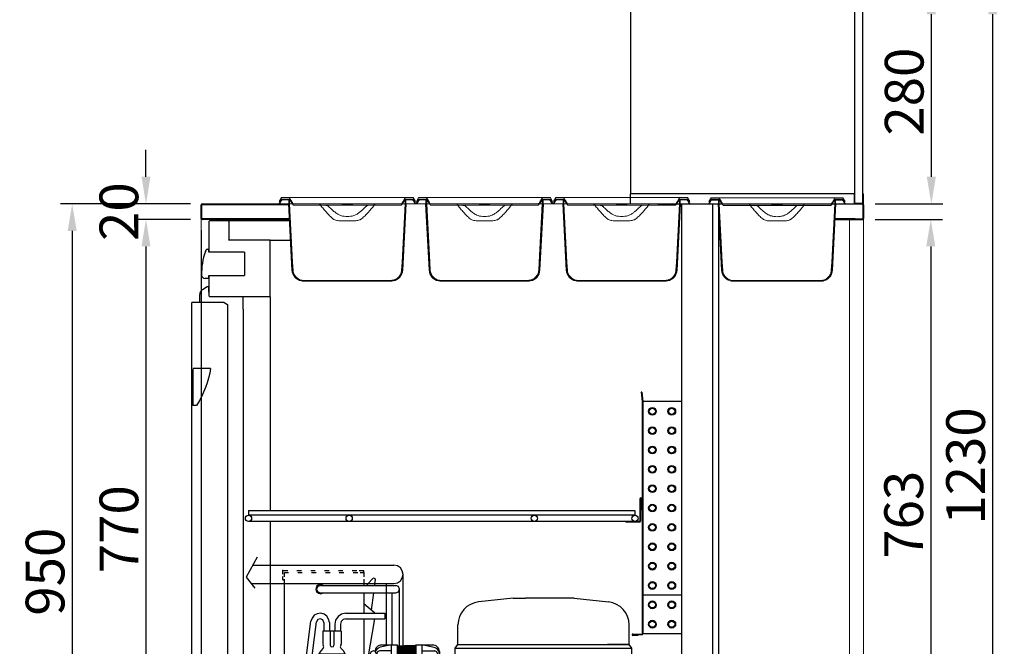
# Model space of a CAD drawing. Units: millimetres. Extents: x 30390 to 88036, y -117614 to 7298.
# Drawn here: x 39185 to 40456, y -99102 to -98293 of the extents above; entities that cross this region are included whole.
import ezdxf

# ---------------------------------------------------------------- set-up
doc = ezdxf.new("R2010")
doc.units = ezdxf.units.MM
doc.layers.add('DISEGNO', color=7, linetype='Continuous')
doc.layers.add('QUOTE', color=1, linetype='Continuous')
doc.styles.get("Standard").update_dxf_attribs({"font": 'romand.shx'})
doc.dimstyles.new('1DIV10', dxfattribs={"dimscale": 10, "dimtxt": 3.5, "dimasz": 3.5, "dimexe": 1.5, "dimexo": 1.5, "dimgap": 1, "dimtad": 1, "dimdec": 1, "dimdsep": 46, "dimtxsty": 'Standard', "dimcen": 1, "dimclrd": 256, "dimclre": 256, "dimclrt": 7, "dimadec": 1, "dimazin": 2, "dimtfac": 1, "dimtdec": 1, "dimtofl": 0, "dimtmove": 0, "dimatfit": 3, "dimfxl": 1, "dimtolj": 1, "dimtzin": 0, "dimarcsym": 0})

# ---------------------------------------------------------------- blocks, each defined once
blk = doc.blocks.new('*D400')
at = {"layer": 'Defpoints', "color": 0, "transparency": 16777216}
for p in [(39420.5, -98530.7), (39252.9, -99480.9), (39452.6, -99480.9)]:
    blk.add_point(p, dxfattribs=at)
at = {"layer": 'QUOTE', "lineweight": -2, "transparency": 16777216}
for p, q in [((39405.5, -98530.7), (39237.9, -98530.7)), ((39252.9, -98565.7), (39252.9, -99445.9)), ((39437.6, -99480.9), (39237.9, -99480.9))]:
    blk.add_line(p, q, dxfattribs=at)
at = {"layer": 'QUOTE', "transparency": 16777216}
for points in [[(39247.1, -98565.7), (39258.8, -98565.7), (39252.9, -98530.7)], [(39247.1, -99445.9), (39258.8, -99445.9), (39252.9, -99480.9)]]:
    blk.add_solid(points, dxfattribs=at)
at = {"layer": 'QUOTE', "color": 7, "transparency": 16777216, "insert": (39217.9, -99005.8), "char_height": 50, "attachment_point": 5, "rotation": 90}
blk.add_mtext('\\A1;950', dxfattribs=at)
blk = doc.blocks.new('*D401')
at = {"layer": 'Defpoints', "color": 0, "transparency": 16777216}
for p in [(39419.5, -98549.7), (40274.5, -99313.7), (39419.5, -99694.2)]:
    blk.add_point(p, dxfattribs=at)
at = {"layer": 'QUOTE', "lineweight": -2, "transparency": 16777216}
for p, q in [((39419.5, -98564.7), (39419.5, -99709.2)), ((40274.5, -99328.7), (40274.5, -99709.2)), ((40239.5, -99694.2), (39454.5, -99694.2))]:
    blk.add_line(p, q, dxfattribs=at)
at = {"layer": 'QUOTE', "transparency": 16777216}
for points in [[(39454.5, -99688.4), (39454.5, -99700.1), (39419.5, -99694.2)], [(40239.5, -99688.4), (40239.5, -99700.1), (40274.5, -99694.2)]]:
    blk.add_solid(points, dxfattribs=at)
at = {"layer": 'QUOTE', "color": 7, "transparency": 16777216, "insert": (39847, -99659.2), "char_height": 50, "attachment_point": 5}
blk.add_mtext('\\A1;855', dxfattribs=at)
blk = doc.blocks.new('*D402')
at = {"layer": 'Defpoints', "color": 0, "transparency": 16777216}
for p in [(40273.5, -98250.7), (40065.8, -99480.9), (40441.3, -99480.9)]:
    blk.add_point(p, dxfattribs=at)
at = {"layer": 'QUOTE', "lineweight": -2, "transparency": 16777216}
for p, q in [((40288.5, -98250.7), (40456.3, -98250.7)), ((40441.3, -98285.7), (40441.3, -99445.9)), ((40080.8, -99480.9), (40456.3, -99480.9))]:
    blk.add_line(p, q, dxfattribs=at)
at = {"layer": 'QUOTE', "transparency": 16777216}
for points in [[(40435.5, -98285.7), (40447.2, -98285.7), (40441.3, -98250.7)], [(40435.5, -99445.9), (40447.2, -99445.9), (40441.3, -99480.9)]]:
    blk.add_solid(points, dxfattribs=at)
at = {"layer": 'QUOTE', "color": 7, "transparency": 16777216, "insert": (40406.3, -98869.2), "char_height": 50, "attachment_point": 5, "rotation": 90}
blk.add_mtext('\\A1;1230', dxfattribs=at)
blk = doc.blocks.new('*D404')
at = {"layer": 'Defpoints', "color": 0, "transparency": 16777216}
for p in [(40273.5, -98250.7), (40274.5, -98530.7), (40362.1, -98530.7)]:
    blk.add_point(p, dxfattribs=at)
at = {"layer": 'QUOTE', "lineweight": -2, "transparency": 16777216}
for p, q in [((40288.5, -98250.7), (40377.1, -98250.7)), ((40362.1, -98285.7), (40362.1, -98495.7)), ((40289.5, -98530.7), (40377.1, -98530.7))]:
    blk.add_line(p, q, dxfattribs=at)
at = {"layer": 'QUOTE', "transparency": 16777216}
for points in [[(40356.3, -98285.7), (40368, -98285.7), (40362.1, -98250.7)], [(40356.3, -98495.7), (40368, -98495.7), (40362.1, -98530.7)]]:
    blk.add_solid(points, dxfattribs=at)
at = {"layer": 'QUOTE', "color": 7, "transparency": 16777216, "insert": (40327.1, -98385.7), "char_height": 50, "attachment_point": 5, "rotation": 90}
blk.add_mtext('\\A1;280', dxfattribs=at)
blk = doc.blocks.new('*D406')
at = {"layer": 'Defpoints', "color": 0, "transparency": 16777216}
for p in [(39348.2, -98530.7), (39420.5, -98530.7), (39420.5, -98550.7)]:
    blk.add_point(p, dxfattribs=at)
at = {"layer": 'QUOTE', "lineweight": -2, "transparency": 16777216}
for p, q in [((39348.2, -98495.7), (39348.2, -98460.7)), ((39405.5, -98530.7), (39333.2, -98530.7)), ((39405.5, -98550.7), (39333.2, -98550.7)), ((39348.2, -98585.7), (39348.2, -98620.7))]:
    blk.add_line(p, q, dxfattribs=at)
at = {"layer": 'QUOTE', "transparency": 16777216}
for points in [[(39342.4, -98495.7), (39354, -98495.7), (39348.2, -98530.7)], [(39342.4, -98585.7), (39354, -98585.7), (39348.2, -98550.7)]]:
    blk.add_solid(points, dxfattribs=at)
at = {"layer": 'QUOTE', "color": 7, "transparency": 16777216, "insert": (39313.2, -98540.7), "char_height": 50, "attachment_point": 5, "rotation": 90}
blk.add_mtext('\\A1;20', dxfattribs=at)
blk = doc.blocks.new('*D408')
at = {"layer": 'Defpoints', "color": 0, "transparency": 16777216}
for p in [(39420.5, -98550.7), (39348.2, -99320.9), (39429.5, -99320.9)]:
    blk.add_point(p, dxfattribs=at)
at = {"layer": 'QUOTE', "lineweight": -2, "transparency": 16777216}
for p, q in [((39405.5, -98550.7), (39333.2, -98550.7)), ((39348.2, -98585.7), (39348.2, -99285.9)), ((39414.5, -99320.9), (39333.2, -99320.9))]:
    blk.add_line(p, q, dxfattribs=at)
at = {"layer": 'QUOTE', "transparency": 16777216}
for points in [[(39342.4, -98585.7), (39354, -98585.7), (39348.2, -98550.7)], [(39342.4, -99285.9), (39354, -99285.9), (39348.2, -99320.9)]]:
    blk.add_solid(points, dxfattribs=at)
at = {"layer": 'QUOTE', "color": 7, "transparency": 16777216, "insert": (39313.2, -98950.9), "char_height": 50, "attachment_point": 5, "rotation": 90}
blk.add_mtext('\\A1;770', dxfattribs=at)
blk = doc.blocks.new('A$C3223228E')
at = {"linetype": 'Continuous', "lineweight": 0}
h = blk.add_hatch(dxfattribs=at)
h.set_pattern_fill('ANSI31', scale=10, angle=90, style=0)
h.set_pattern_definition([(135, (-3463.525, -2327.152), (-22.45064, -22.45064), [])])
h.paths.add_polyline_path([(82, 99), (82, 98), (95, 98), (95, 99)], flags=0)
at = {"color": 7, "linetype": 'Continuous', "lineweight": 15}
for p, q in [((0, 100), (2.7, 104.7)), ((3.5, 108), (0.6, 103)), ((1.6, 103), (0.6, 103)), ((1.2, 100), (3.6, 104.2)), ((3.3, 106), (1.6, 103)), ((1.6, 103), (1.7, 103)), ((13.6, 106), (3.3, 106)), ((3.5, 108), (12.8, 108)), ((12.9, 106), (4.9, 106)), ((12.9, 105), (4.9, 105)), ((12.8, 108), (66, 108)), ((12.9, 105), (12.9, 100)), ((13.6, 106), (15.4, 103)), ((13.9, 105), (13.9, 100)), ((66, 108), (111, 108)), ((111, 108), (164.2, 108)), ((161.6, 103), (163.4, 106)), ((163.1, 100), (163.1, 105)), ((173.7, 106), (163.4, 106)), ((172.1, 106), (164.1, 106)), ((172.1, 105), (164.1, 105)), ((164.1, 100), (164.1, 105)), ((164.2, 108), (173.5, 108)), ((173.4, 104.2), (175.8, 100)), ((176.4, 103), (173.5, 108)), ((173.5, 108), (173.6, 108)), ((176.5, 103), (173.6, 108)), ((175.4, 103), (173.7, 106)), ((174.3, 104.7), (177, 100)), ((175.3, 103), (175.4, 103)), ((176.4, 103), (175.4, 103)), ((175.4, 103), (177.1, 100)), ((176.5, 103), (176.4, 103)), ((1.2, 100), (0, 100)), ((11.2, 100), (1.2, 100)), ((12.9, 100), (11.2, 100)), ((17, 14.2), (12.5, 100)), ((51.2, 100), (18.9, 100)), ((19.4, 98), (53.9, 98)), ((51.2, 100), (125.8, 100)), ((60.2, 98), (53.9, 98)), ((60.2, 98), (82, 98)), ((95, 99), (82, 99)), ((82, 98), (82, 99)), ((95, 98), (82, 98)), ((95, 99), (95, 98)), ((95, 98), (116.8, 98)), ((123.1, 98), (116.8, 98)), ((123.1, 98), (157.6, 98)), ((158.1, 100), (125.8, 100)), ((160, 14.2), (164.5, 100)), ((165.8, 100), (164.1, 100)), ((175.8, 100), (165.8, 100)), ((177, 100), (175.8, 100)), ((177, 100), (177.1, 100)), ((82.5, 78), (94.5, 78)), ((32.7, 1), (144.3, 1)), ((32.7, 0), (144.3, 0))]:
    blk.add_line(p, q, dxfattribs=at)
at = {"color": 7, "linetype": 'Continuous', "lineweight": 15, "flags": 128}
for points in [[(14.1, 107.2), (16.9, 102.4), (18, 100.5)], [(15.4, 103), (18.2, 99), (18.6, 98.4)], [(17.5, 14.2), (16.9, 24.5), (12.9, 100)], [(18.5, 14.3), (17.9, 24.6), (13.9, 100)], [(163.1, 100), (159.1, 24.6), (158.5, 14.3)], [(164.1, 100), (160.1, 24.5), (159.5, 14.2)]]:
    blk.add_lwpolyline(points, dxfattribs=at)
at = {"color": 7, "linetype": 'Continuous', "lineweight": 15}
for centre, radius, start, end in [((4.9, 103.5), 2.5, 90, 150), ((4.9, 103.5), 1.5, 90, 150), ((172.1, 103.5), 2.5, 30, 90), ((172.1, 103.5), 1.5, 30, 90), ((32, 15), 15, 183, 258.667), ((145, 15), 15, 281.0847, 357)]:
    blk.add_arc(centre, radius, start, end, dxfattribs=at)
for points, knots in [([(14.1, 107.2), (14.1, 107.3), (14, 107.4), (13.8, 107.7), (13.4, 107.9), (13.1, 108), (12.9, 108), (12.8, 108)], [0, 0, 0, 0, 0.053668, 0.37385, 0.573678, 0.896841, 1, 1, 1, 1]), ([(13.9, 105), (13.9, 105), (13.9, 105.1), (13.9, 105.4), (13.7, 105.7), (13.4, 105.9), (13.1, 106), (13, 106), (12.9, 106)], [0, 0, 0, 0, 0.040018, 0.251948, 0.464077, 0.677515, 0.892777, 1, 1, 1, 1]), ([(12.9, 105), (12.9, 105), (12.9, 105), (12.9, 105), (12.9, 105), (12.9, 105), (12.9, 105), (12.9, 105), (12.9, 105)], [0, 0, 0, 0, 0.030584, 0.242625, 0.454802, 0.668184, 0.883325, 1, 1, 1, 1]), ([(158.4, 98.4), (158.5, 98.6), (159.6, 100.1), (160.7, 101.7), (161.6, 103)], [0, 0, 0, 0, 0.127478, 1, 1, 1, 1]), ([(159, 100.5), (159.3, 101.1), (160.6, 103.4), (161.9, 105.6), (162.9, 107.2)], [0, 0, 0, 0, 0.279167, 1, 1, 1, 1]), ([(164.2, 108), (164.1, 108), (163.9, 108), (163.5, 107.8), (163.1, 107.6), (162.9, 107.3), (162.9, 107.2)], [0, 0, 0, 0, 0.155799, 0.479142, 0.802189, 1, 1, 1, 1]), ([(164.1, 106), (164.1, 106), (164, 106), (163.7, 106), (163.4, 105.8), (163.2, 105.6), (163.1, 105.3), (163.1, 105.1), (163.1, 105)], [0, 0, 0, 0, 0.004483, 0.221689, 0.438974, 0.655163, 0.790806, 1, 1, 1, 1]), ([(164.1, 105), (164.1, 105), (164.1, 105), (164.1, 105), (164.1, 105), (164.1, 105), (164.1, 105), (164.1, 105), (164.1, 105)], [0, 0, 0, 0, 0.070775, 0.288033, 0.504928, 0.72042, 0.855007, 1, 1, 1, 1]), ([(17.5, 100), (17.4, 100), (16.4, 100), (15.1, 100), (14.3, 100), (13.9, 100)], [0, 0, 0, 0, 0.044299, 0.52215, 1, 1, 1, 1]), ([(18, 100.5), (18, 100.5), (18.1, 100.4), (18.2, 100.3), (18.5, 100.1), (18.7, 100), (18.9, 100), (18.9, 100)], [0, 0, 0, 0, 0.053976, 0.251626, 0.574164, 0.896661, 1, 1, 1, 1]), ([(18.6, 98.4), (18.6, 98.4), (18.6, 98.4), (18.8, 98.2), (19, 98.1), (19.3, 98), (19.4, 98), (19.4, 98)], [0, 0, 0, 0, 0.021165, 0.236849, 0.588981, 0.94107, 1, 1, 1, 1]), ([(53.9, 98), (53.9, 98), (53.9, 98.2), (53.8, 98.6), (53.5, 99.1), (52.9, 99.6), (52, 99.9), (51.4, 100), (51.2, 100)], [0, 0, 0, 0, 0.027749, 0.16312, 0.301597, 0.507938, 0.78189, 1, 1, 1, 1]), ([(70, 80.5), (68.6, 81.8), (65.6, 84.5), (60.2, 90.3), (56.4, 94.9), (53.9, 98)], [0, 0, 0, 0, 0.248149, 0.49741, 1, 1, 1, 1]), ([(64.4, 96.5), (64.3, 96.5), (64, 96.9), (62.9, 97.6), (61.5, 98), (60.5, 98), (60.2, 98)], [0, 0, 0, 0, 0.039698, 0.352564, 0.831142, 1, 1, 1, 1]), ([(64.4, 96.5), (66.3, 94.6), (69.2, 91.7), (73.4, 88.4), (75.8, 86.8), (77.1, 86.1), (77.2, 86)], [0, 0, 0, 0, 0.485647, 0.731465, 0.978988, 1, 1, 1, 1]), ([(99.8, 86), (101.2, 86.9), (103.9, 88.6), (108.2, 92.1), (111, 94.9), (112.6, 96.5)], [0, 0, 0, 0, 0.290022, 0.583394, 1, 1, 1, 1]), ([(123.1, 98), (121.9, 96.5), (119.4, 93.4), (115.5, 88.9), (111.4, 84.5), (108.5, 81.8), (107, 80.5)], [0, 0, 0, 0, 0.248968, 0.498174, 0.748644, 1, 1, 1, 1]), ([(116.8, 98), (116.5, 98), (115.4, 97.9), (113.9, 97.5), (112.9, 96.8), (112.6, 96.5), (112.6, 96.5)], [0, 0, 0, 0, 0.206051, 0.710411, 0.991762, 1, 1, 1, 1]), ([(125.8, 100), (125.5, 100), (124.9, 99.9), (124, 99.5), (123.5, 99), (123.2, 98.5), (123.1, 98.1), (123.1, 98)], [0, 0, 0, 0, 0.262696, 0.525054, 0.718055, 0.896951, 1, 1, 1, 1]), ([(157.6, 98), (157.6, 98), (157.7, 98), (158, 98.1), (158.2, 98.2), (158.4, 98.4), (158.4, 98.4)], [0, 0, 0, 0, 0.080385, 0.433764, 0.786813, 1, 1, 1, 1]), ([(158.1, 100), (158.1, 100), (158.2, 100), (158.5, 100), (158.8, 100.2), (158.9, 100.4), (159, 100.5), (159, 100.5)], [0, 0, 0, 0, 0.017693, 0.341855, 0.665909, 0.988887, 1, 1, 1, 1]), ([(163.1, 100), (162.7, 100), (161.9, 100), (160.6, 100), (159.6, 100), (159.5, 100)], [0, 0, 0, 0, 0.47785, 0.955701, 1, 1, 1, 1]), ([(70, 80.5), (70.3, 80.3), (70.9, 79.9), (72.2, 79.2), (73.9, 78.7), (76.4, 78.2), (79.2, 78), (81.4, 78), (82.5, 78)], [0, 0, 0, 0, 0.0818, 0.165579, 0.331697, 0.501547, 0.750097, 1, 1, 1, 1]), ([(77.2, 86), (78.2, 85.5), (80.4, 84.5), (84.3, 83.7), (88.5, 83.4), (92.7, 83.7), (96.6, 84.5), (98.8, 85.5), (99.8, 86)], [0, 0, 0, 0, 0.139674, 0.319644, 0.5, 0.680304, 0.860223, 1, 1, 1, 1]), ([(94.5, 78), (95.6, 78), (97.8, 78), (100.8, 78.2), (103.5, 78.8), (105.6, 79.5), (106.6, 80.2), (107, 80.5)], [0, 0, 0, 0, 0.2504685, 0.5017534, 0.6956836, 0.8947731, 1, 1, 1, 1]), ([(17.5, 14.2), (17.5, 13.7), (17.6, 12.4), (18.1, 10.3), (19.2, 7.9), (20.7, 5.6), (22.5, 3.7), (24.6, 2.2), (26.9, 1), (29.6, 0.2), (31.6, 0.1), (32.7, 0)], [0, 0, 0, 0, 0.062689, 0.171729, 0.280772, 0.409932, 0.521163, 0.632401, 0.743569, 0.854745, 1, 1, 1, 1]), ([(18.5, 14.3), (18.5, 13.8), (18.6, 12.5), (19.1, 10.5), (20.1, 8.2), (21.6, 6.1), (23.3, 4.3), (25.3, 2.9), (27.4, 1.9), (29.9, 1.2), (31.7, 1.1), (32.7, 1)], [0, 0, 0, 0, 0.0699685, 0.1789347, 0.2879035, 0.4173908, 0.5287096, 0.6400357, 0.7512882, 0.8625504, 1, 1, 1, 1]), ([(144.3, 1), (145.1, 1), (146.8, 1.1), (149.2, 1.8), (151.4, 2.8), (153.5, 4.2), (155.2, 5.9), (156.6, 7.8), (157.7, 9.9), (158.3, 12.1), (158.5, 13.6), (158.5, 14.3)], [0, 0, 0, 0, 0.115573, 0.231133, 0.345328, 0.459514, 0.571411, 0.683301, 0.793573, 0.903843, 1, 1, 1, 1]), ([(144.3, 0), (144.5, 0), (145.6, 0), (147.5, 0.3), (150.1, 1), (152.5, 2.2), (154.6, 3.8), (156.3, 5.7), (157.8, 7.8), (158.8, 10.1), (159.4, 12.3), (159.5, 13.7), (159.5, 14.2)], [0, 0, 0, 0, 0.024208, 0.140826, 0.257432, 0.37129, 0.485139, 0.596762, 0.708379, 0.81851, 0.928639, 1, 1, 1, 1])]:
    blk.add_open_spline(points, degree=3, knots=knots, dxfattribs=at)
blk = doc.blocks.new('A$C1D895585')
at = {"color": 7}
for p, q in [((14.1, 323), (0, 297)), ((8.5, 312.6), (190.4, 312.6)), ((47, 301), (47, 305.5)), ((47, 305.5), (53.4, 305.5)), ((65.2, 305.5), (71.2, 305.5)), ((83.1, 305.5), (89, 305.5)), ((100.9, 305.5), (106.8, 305.5)), ((118.8, 305.5), (124.7, 305.5)), ((136.6, 305.5), (142.6, 305.5)), ((145.6, 305.5), (151.8, 305.5)), ((151.8, 303.1), (151.8, 305.5)), ((195, 311.7), (190.4, 312.6)), ((198.9, 309.2), (195, 311.7)), ((201.4, 305.3), (198.9, 309.2)), ((202.4, 300.7), (201.4, 305.3)), ((0, 297), (10.9, 282.8)), ((47, 293.6), (47, 298.1)), ((47, 293.6), (49.4, 293.6)), ((49.4, 303.1), (54.5, 303.1)), ((49.4, 297.4), (49.4, 303.1)), ((49.4, 288.7), (49.4, 294.5)), ((66.4, 303.1), (72.3, 303.1)), ((84.3, 303.1), (90.2, 303.1)), ((102.1, 303.1), (108.1, 303.1)), ((120, 303.1), (125.9, 303.1)), ((137.9, 303.1), (143.8, 303.1)), ((146.8, 303.1), (151.8, 303.1)), ((151.8, 303.1), (151.8, 297.4)), ((151.8, 294.5), (151.8, 288.7)), ((163.2, 295.2), (157.1, 288.7)), ((164.8, 295.8), (163.2, 295.2)), ((166.2, 295.1), (164.8, 295.8)), ((166.1, 288.7), (166.8, 293.4)), ((166.8, 293.4), (166.2, 295.1)), ((198.9, 292.3), (201.4, 296.2)), ((201.4, 296.2), (202.4, 300.7)), ((202.4, 168.8), (202.4, 300.7)), ((6.4, 288.7), (190.4, 288.7)), ((49.4, 0), (49.4, 288.7)), ((90.5, 284.8), (89.7, 281.6)), ((89.7, 281.6), (90.5, 278.5)), ((93.1, 287), (90.5, 284.8)), ((92.3, 285), (90.8, 281.6)), ((90.8, 281.6), (92.3, 278.3)), ((95.6, 286.4), (92.3, 285)), ((96.1, 287.6), (93.1, 287)), ((95.6, 286.4), (193.1, 286.4)), ((99.2, 286.4), (96.1, 287.6)), ((151.8, 288.7), (151.8, 286.4)), ((157.1, 288.7), (155.1, 286.4)), ((165.8, 286.4), (166.1, 288.7)), ((181, 209.5), (181, 288.7)), ((190.4, 288.7), (195, 289.7)), ((196.5, 285), (193.1, 286.4)), ((195, 289.7), (198.9, 292.3)), ((197.9, 281.6), (196.5, 285)), ((196.5, 278.3), (197.9, 281.6)), ((197.9, 208.4), (197.9, 281.6)), ((90.5, 278.5), (93.1, 276.4)), ((92.3, 278.3), (95.6, 276.9)), ((93.1, 276.4), (96.1, 275.7)), ((95.6, 276.9), (193.1, 276.9)), ((96.1, 275.7), (99.2, 276.9)), ((151.8, 276.9), (151.8, 250.5)), ((161.5, 254.6), (164.5, 276.9)), ((188.4, 209.5), (188.4, 276.9)), ((193.1, 276.9), (196.5, 278.3)), ((151.8, 263.1), (165.5, 251.3)), ((84.8, 244.3), (83.4, 240.1)), ((87.7, 247.8), (84.8, 244.3)), ((91.6, 249.9), (87.7, 247.8)), ((92.2, 242.3), (90.5, 239.2)), ((96, 250.5), (91.6, 249.9)), ((95.5, 243.3), (92.2, 242.3)), ((98.7, 241.8), (95.5, 243.3)), ((100.4, 249.4), (96, 250.5)), ((100, 238.6), (98.7, 241.8)), ((104, 246.7), (100.4, 249.4)), ((106.3, 243), (104, 246.7)), ((107.2, 238.6), (106.3, 243)), ((115.3, 241.6), (114.2, 236.2)), ((118.5, 246.3), (115.3, 241.6)), ((123, 249.4), (118.5, 246.3)), ((124.9, 242.4), (122.3, 239.7)), ((128.5, 250.5), (123, 249.4)), ((128.5, 243.3), (124.9, 242.4)), ((128.5, 250.5), (178.8, 250.5)), ((128.5, 243.3), (178.8, 243.3)), ((151.8, 243.3), (151.8, 15.6)), ((165.7, 243.3), (156.8, 192.7)), ((166.1, 250.5), (165.5, 251.3)), ((178.8, 250.5), (178.8, 243.3)), ((56.1, 29.1), (83.4, 240.1)), ((63.1, 28.2), (90.5, 239.2)), ((100, 238.6), (100, 227.2)), ((107.2, 238.6), (107.2, 227.2)), ((114.2, 236.2), (114.2, 227.2)), ((122.3, 239.7), (121.4, 236.2)), ((121.4, 236.2), (121.4, 227.2)), ((98.8, 227.2), (98.8, 210.6)), ((122.6, 227.2), (98.8, 227.2)), ((108.3, 227.2), (108.3, 209.4)), ((113.1, 227.2), (113.1, 209.4)), ((122.6, 227.2), (122.6, 210.6)), ((99.2, 205.4), (96, 202.1)), ((98.8, 210.6), (99.4, 208.9)), ((99.2, 205.4), (100.1, 207.1)), ((100.1, 207.1), (99.4, 208.9)), ((108.3, 209.4), (109, 207.7)), ((109, 207.7), (110.6, 207)), ((110.6, 207), (112.4, 207.7)), ((112.4, 207.7), (113.1, 209.4)), ((121.9, 208.8), (121.3, 207)), ((121.3, 207), (122.2, 205.4)), ((122.1, 209.1), (121.9, 208.8)), ((122.1, 209.1), (122.6, 210.6)), ((125.4, 202.1), (122.2, 205.4)), ((167.1, 205.4), (166, 201.2)), ((168.8, 204.6), (166.4, 201)), ((170.2, 208.5), (167.1, 205.4)), ((172.6, 206.5), (168.8, 204.6)), ((174.4, 209.5), (170.2, 208.5)), ((187.4, 209.5), (172.6, 206.5)), ((174.4, 209.5), (195.1, 209.5)), ((187.4, 110.8), (187.4, 209.5)), ((195.1, 110.8), (195.1, 209.5)), ((195.1, 208.4), (204.1, 208.4)), ((196.3, 112), (196.3, 208.4)), ((197.5, 208.4), (197.5, 112)), ((198.7, 208.4), (198.7, 112)), ((199.9, 208.4), (199.9, 112)), ((201.1, 208.4), (201.1, 112)), ((202.3, 208.4), (202.3, 112)), ((203.5, 208.4), (203.5, 112)), ((219, 208.4), (204.1, 208.4)), ((204.7, 208.4), (204.7, 112)), ((205.8, 208.4), (205.8, 112)), ((207.1, 208.4), (207.1, 112)), ((208.3, 208.4), (208.3, 112)), ((209.4, 208.4), (209.4, 112)), ((210.6, 208.4), (210.6, 112)), ((211.9, 208.4), (211.9, 112)), ((213, 208.4), (213, 112)), ((214.2, 208.4), (214.2, 112)), ((215.4, 208.4), (215.4, 112)), ((216.6, 208.4), (216.6, 112)), ((217.8, 112), (217.8, 208.4)), ((219, 110.8), (219, 209.5)), ((219, 209.5), (219, 110.8)), ((219, 209.5), (241, 209.5)), ((242.7, 206.3), (226.7, 209.5)), ((226.7, 209.5), (226.7, 191.1)), ((245.1, 208.5), (241, 209.5)), ((246.1, 204.7), (242.7, 206.3)), ((248.2, 205.4), (245.1, 208.5)), ((248.5, 201.7), (246.1, 204.7)), ((249.4, 201.2), (248.2, 205.4)), ((93.7, 198.2), (93.5, 196.8)), ((127.9, 197.5), (93.5, 197.5)), ((93.5, 196.8), (93.5, 54.6)), ((96, 202.1), (93.7, 198.2)), ((127.7, 198.2), (125.4, 202.1)), ((127.9, 196.8), (127.7, 198.2)), ((127.9, 196.8), (127.9, 54.6)), ((161.2, 200.5), (151.8, 183)), ((163.6, 202.1), (161.2, 200.5)), ((166.3, 201.1), (163.6, 202.1)), ((169, 196.5), (166.3, 201.1)), ((168, 186.1), (169.6, 191.2)), ((169.4, 200.8), (168.4, 198.3)), ((168.4, 198.3), (168.4, 197.9)), ((169.6, 191.2), (169, 196.5)), ((172, 201.8), (169.4, 200.8)), ((172.6, 191.5), (169.5, 190.2)), ((187.4, 201.8), (172, 201.8)), ((187.4, 194.7), (172.6, 191.5)), ((226.7, 191.1), (219, 191.1)), ((226.7, 201.8), (243.3, 201.8)), ((242.7, 191.3), (226.7, 194.7)), ((235.1, 192.9), (226.7, 194.7)), ((231.5, 192.3), (226.7, 193.4)), ((230.3, 190.2), (226.7, 191.1)), ((235, 188.7), (231.5, 192.3)), ((246.1, 189.7), (242.7, 191.3)), ((246, 200.8), (243.3, 201.8)), ((246.9, 198.3), (246, 200.8)), ((246.9, 198.3), (246.9, 189.5)), ((249.4, 198.1), (248.5, 201.7)), ((249.4, 201.2), (249.4, 167.3)), ((168, 186.1), (151.8, 154.7)), ((164.2, 136.4), (164.2, 179.3)), ((166, 182.4), (166, 167.3)), ((167.1, 179.4), (166, 176.8)), ((169.6, 180.4), (167.1, 179.4)), ((169.4, 186.6), (168.4, 184)), ((168.4, 184), (168.4, 180.2)), ((172, 187.5), (169.4, 186.6)), ((172, 178.1), (169.4, 176.9)), ((187.4, 180.4), (169.6, 180.4)), ((187.4, 187.5), (172, 187.5)), ((187.4, 178.1), (172, 178.1)), ((232.8, 187.5), (230.3, 190.2)), ((230.3, 177.8), (232.8, 180.4)), ((230.3, 177.8), (232.8, 180.4)), ((231.5, 175.8), (235, 179.3)), ((233.9, 184), (232.8, 187.5)), ((232.8, 180.4), (233.9, 184)), ((232.8, 180.4), (233.9, 184)), ((234.1, 178.1), (243.3, 178.1)), ((236.2, 184), (235, 188.7)), ((235, 179.3), (236.2, 184)), ((235.6, 187.5), (243.3, 187.5)), ((235.6, 180.4), (245.8, 180.4)), ((246, 186.6), (243.3, 187.5)), ((246, 176.9), (243.3, 178.1)), ((248.3, 179.4), (245.8, 180.4)), ((246.9, 184), (246, 186.6)), ((248.5, 186.9), (246.1, 189.7)), ((246.9, 184), (246.9, 180.4)), ((249.4, 176.8), (248.3, 179.4)), ((249.4, 183.2), (248.5, 186.9)), ((251, 184), (249.4, 184)), ((251, 136.4), (251, 184)), ((158.3, 152.5), (158.3, 167.9)), ((164.2, 166.1), (158.3, 166.1)), ((166, 176.8), (166, 172.6)), ((167.1, 169.8), (166, 167.3)), ((166, 167.3), (166, 165)), ((169.6, 170.9), (167.1, 169.8)), ((169.4, 176.9), (168.4, 174.5)), ((168.4, 174.5), (168.4, 170.7)), ((169.1, 167.8), (168.4, 166.1)), ((168.4, 166.1), (168.4, 165)), ((170.8, 168.5), (169.1, 167.8)), ((187.4, 170.9), (169.6, 170.9)), ((187.4, 168.5), (170.8, 168.5)), ((226.7, 176.8), (219, 176.8)), ((226.7, 176.8), (230.3, 177.8)), ((226.7, 176.8), (230.3, 177.8)), ((226.7, 176.8), (226.7, 110.8)), ((226.7, 174.5), (231.5, 175.8)), ((226.7, 170.9), (245.8, 170.9)), ((226.7, 168.5), (244.6, 168.5)), ((246.2, 167.8), (244.6, 168.5)), ((248.3, 169.8), (245.8, 170.9)), ((246.9, 174.5), (246, 176.9)), ((246.9, 166.1), (246.2, 167.8)), ((246.9, 174.5), (246.9, 170.9)), ((246.9, 166.1), (246.9, 161.4)), ((246.9, 166.1), (246.9, 165)), ((249.4, 167.3), (248.3, 169.8)), ((249.4, 176.8), (249.4, 172.6)), ((249.4, 167.3), (249.4, 165)), ((252.8, 169), (251, 169.7)), ((253.5, 167.3), (252.8, 169)), ((253.5, 153.1), (253.5, 167.3)), ((152.3, 155.6), (152.3, 141.1)), ((164.2, 154.3), (158.3, 154.3)), ((170.2, 165), (164.2, 165)), ((170.2, 155.4), (164.2, 155.4)), ((166, 155.4), (166, 153.1)), ((166, 119.1), (166, 153.1)), ((166, 153.1), (167.1, 150.5)), ((168.4, 155.4), (168.4, 154.3)), ((168.4, 154.3), (169.1, 152.5)), ((170.2, 165), (179.7, 161.4)), ((179.7, 161.4), (170.2, 160.2)), ((170.2, 160.2), (179.7, 158.9)), ((170.2, 155.4), (179.7, 158.9)), ((187.4, 161.4), (179.7, 161.4)), ((187.4, 158.9), (179.7, 158.9)), ((226.7, 161.4), (251, 161.4)), ((226.7, 158.9), (251, 158.9)), ((246.2, 152.5), (246.9, 154.3)), ((246.9, 158.9), (246.9, 155.4)), ((246.9, 155.4), (246.9, 154.3)), ((248.3, 150.5), (249.4, 153.1)), ((249.4, 161.4), (249.4, 165)), ((249.4, 155.4), (249.4, 158.9)), ((249.4, 155.4), (249.4, 153.1)), ((249.4, 119.1), (249.4, 153.1)), ((251, 155.4), (251, 165)), ((252.8, 151.3), (253.5, 153.1)), ((152.3, 141.1), (151.8, 141.1)), ((153.4, 151.4), (152.3, 148.9)), ((155.9, 152.5), (153.4, 151.4)), ((158.3, 152.5), (155.9, 152.5)), ((166, 147.8), (166, 143.5)), ((166, 143.5), (167.1, 141)), ((167.1, 150.5), (169.6, 149.5)), ((167.1, 141), (169.6, 140)), ((168.4, 149.6), (168.4, 145.9)), ((168.4, 145.9), (169.4, 143.4)), ((168.4, 140.2), (168.4, 136.4)), ((169.1, 152.5), (170.8, 151.8)), ((169.4, 143.4), (172, 142.3)), ((187.4, 149.5), (169.6, 149.5)), ((187.4, 140), (169.6, 140)), ((187.4, 151.8), (170.8, 151.8)), ((187.4, 142.3), (172, 142.3)), ((226.7, 151.8), (244.6, 151.8)), ((226.7, 149.5), (245.8, 149.5)), ((226.7, 142.3), (243.3, 142.3)), ((226.7, 140), (245.8, 140)), ((243.3, 142.3), (246, 143.4)), ((244.6, 151.8), (246.2, 152.5)), ((245.8, 149.5), (248.3, 150.5)), ((245.8, 140), (248.3, 141)), ((246, 143.4), (246.9, 145.9)), ((246.9, 149.5), (246.9, 145.9)), ((246.9, 140), (246.9, 136.4)), ((248.3, 141), (249.4, 143.5)), ((249.4, 147.8), (249.4, 143.5)), ((251, 150.7), (252.8, 151.3)), ((164.2, 136.4), (166, 136.4)), ((166, 136.9), (166.9, 133.2)), ((166.9, 133.2), (169.2, 130.3)), ((168.4, 136.4), (169.4, 133.8)), ((168.4, 131.1), (168.4, 122.1)), ((169.2, 130.3), (172.6, 128.8)), ((169.4, 133.8), (172, 132.8)), ((187.4, 132.8), (172, 132.8)), ((172.6, 128.8), (187.4, 125.7)), ((226.7, 132.8), (243.3, 132.8)), ((226.7, 125.7), (242.7, 129.1)), ((242.7, 129.1), (246.1, 130.7)), ((243.3, 132.8), (246, 133.8)), ((246, 133.8), (246.9, 136.4)), ((246.1, 130.7), (248.5, 133.5)), ((246.9, 130.2), (246.9, 122.1)), ((248.5, 133.5), (249.4, 137.1)), ((251, 136.4), (249.4, 136.4)), ((166, 122.1), (166.9, 118.4)), ((166, 119.1), (167.1, 115)), ((166.9, 118.4), (169.2, 115.4)), ((167.1, 115), (170.2, 111.9)), ((168.4, 122.1), (169.4, 119.5)), ((169.2, 115.4), (172.6, 113.9)), ((169.4, 119.5), (172, 118.5)), ((187.4, 118.5), (172, 118.5)), ((226.7, 118.5), (243.3, 118.5)), ((242.7, 114.1), (246.1, 115.7)), ((243.3, 118.5), (246, 119.5)), ((245.1, 111.9), (248.2, 115)), ((246, 119.5), (246.9, 122.1)), ((246.1, 115.7), (248.5, 118.6)), ((248.2, 115), (249.4, 119.1)), ((248.5, 118.6), (249.4, 122.3)), ((157.2, 110.4), (151.8, 114.1)), ((158.7, 108.8), (157.2, 110.4)), ((159.5, 106.8), (158.7, 108.8)), ((166.9, 59.5), (159.5, 106.8)), ((170.2, 111.9), (174.4, 110.8)), ((172.6, 113.9), (187.4, 110.8)), ((205.8, 110.8), (174.4, 110.8)), ((177.9, 110.8), (183.3, 97.7)), ((204.1, 112), (195.1, 112)), ((204.1, 112), (219, 112)), ((205.8, 97.7), (205.8, 110.8)), ((241, 110.8), (219, 110.8)), ((226.7, 110.8), (242.7, 114.1)), ((241, 110.8), (245.1, 111.9)), ((151.8, 91.8), (166.4, 62.6)), ((151.8, 89.2), (166.9, 59.5)), ((183.3, 97.7), (183.3, 15.6)), ((205.8, 97.7), (183.3, 97.7)), ((211.9, 97.7), (205.8, 97.7)), ((211.9, 15.6), (211.9, 97.7)), ((167.2, 38.3), (151.8, 88.5)), ((127.9, 54.6), (93.5, 54.6)), ((93.5, 54.6), (95.9, 50.2)), ((125.5, 50.2), (127.9, 54.6)), ((95.9, 50.2), (99.6, 46.5)), ((99.6, 46.5), (104.1, 44)), ((106.9, 41.8), (104.1, 44)), ((108, 38.4), (106.9, 41.8)), ((108, 38.4), (108, 35.7)), ((114.5, 41.8), (113.4, 38.4)), ((113.4, 38.4), (113.4, 35.7)), ((117.3, 44), (114.5, 41.8)), ((117.3, 44), (121.8, 46.5)), ((121.8, 46.5), (125.5, 50.2)), ((167.3, 34.9), (167.2, 38.3)), ((56.5, 32.2), (54.8, 29.1)), ((54.8, 29.1), (55.9, 25.7)), ((55.9, 25.7), (59, 23.9)), ((56.1, 29.1), (56.9, 26.5)), ((56.9, 26.5), (59.2, 25.2)), ((59.2, 25.2), (61.8, 25.8)), ((61.8, 25.8), (63.1, 28.2)), ((62.4, 24.9), (64.3, 27.8)), ((64.3, 27.8), (63.5, 31.3)), ((113.4, 35.7), (108, 35.7)), ((109, 35.7), (109, 27.5)), ((109, 27.5), (110.1, 21.5)), ((112.4, 35.7), (112.4, 27.5)), ((112.4, 27.5), (113.4, 22.9)), ((151.8, 27.2), (162.7, 30.3)), ((162.7, 30.3), (165.7, 32)), ((165.7, 32), (167.3, 34.9)), ((49.4, 14.4), (116.2, 14.4)), ((59, 23.9), (62.4, 24.9)), ((110.1, 21.5), (113.4, 16.5)), ((113.4, 22.9), (116, 19.1)), ((113.4, 16.5), (118.5, 13.1)), ((116, 19.1), (119.9, 16.4)), ((118.5, 13.1), (124.4, 12)), ((119.9, 16.4), (124.4, 15.6)), ((183.3, 15.6), (211.9, 15.6)), ((49.4, 12), (568.9, 12)), ((49.4, 0), (568.9, 0)), ((183.3, 12), (211.9, 12)), ((263.1, 12), (272.4, 12)), ((511.9, 12), (477.9, 12)), ((568.9, 0), (568.9, 12))]:
    blk.add_line(p, q, dxfattribs=at)
for p, q in [((344.4, 270), (300, 265.2)), ((344.4, 270), (360.6, 270)), ((423.1, 270), (360.6, 270)), ((423.1, 270), (467.6, 265.2)), ((273.2, 210), (273.2, 235.3)), ((494.3, 210), (494.3, 235.3)), ((269.6, 205.2), (273.2, 210)), ((269.6, 205.2), (497.9, 205.2)), ((269.6, 195.6), (269.6, 205.2)), ((273.2, 210), (494.3, 210)), ((494.3, 210), (466.1, 210)), ((467.3, 205.2), (497.9, 205.2)), ((497.9, 205.2), (494.3, 210)), ((497.9, 195.6), (497.9, 205.2)), ((273.2, 157.9), (273.2, 189.3)), ((276.8, 188.4), (490.7, 188.4)), ((494.3, 102), (494.3, 189.3)), ((264.5, 169.8), (251, 169.8)), ((264.5, 169.8), (264.5, 145.1)), ((264.8, 166.1), (269.9, 166.1)), ((272.3, 168.5), (269.9, 168.5)), ((292.5, 158.2), (253.5, 158.2)), ((292.8, 158.2), (297.9, 158.2)), ((300.3, 160.6), (297.9, 160.6)), ((292.5, 148.6), (251, 148.6)), ((264.5, 145.1), (251, 145.1)), ((273.2, 102), (273.2, 148.6)), ((292.8, 148.6), (297.9, 148.6)), ((300.3, 146.2), (297.9, 146.2)), ((246.5, 102), (536.5, 102)), ((246.5, 40.5), (246.5, 102)), ((536.5, 12), (536.5, 102)), ((246.5, 12), (246.5, 40.5)), ((246.5, 12), (536.5, 12))]:
    blk.add_line(p, q)
for centre, radius, start, end in [((303.2, 235.3), 30, 96.1812, 180), ((464.3, 235.3), 30, 0, 83.8188), ((276.8, 195.6), 7.2, 180, 270), ((490.7, 195.6), 7.2, 270, 0), ((269.9, 161.3), 7.2, 62.4741, 138.1897), ((269.9, 161.3), 4.8, 46.1142, 90), ((272.3, 161.3), 7.2, 82.5988, 90), ((297.9, 153.4), 7.2, 221.8103, 138.1897), ((297.9, 153.4), 4.8, 270, 90), ((300.3, 153.4), 7.2, 270, 90)]:
    blk.add_arc(centre, radius, start, end)
at = {"color": 0, "linetype": 'ByBlock'}
for p in [(47, 305.5), (49.4, 0)]:
    blk.add_point(p, dxfattribs=at)
blk = doc.blocks.new('*D409')
at = {"layer": 'Defpoints', "color": 0, "transparency": 16777216}
for p in [(40274.5, -98550.7), (40274.5, -99313.7), (40361.4, -99313.7)]:
    blk.add_point(p, dxfattribs=at)
at = {"layer": 'QUOTE', "lineweight": -2, "transparency": 16777216}
for p, q in [((40289.5, -98550.7), (40376.4, -98550.7)), ((40361.4, -98585.7), (40361.4, -99278.7)), ((40289.5, -99313.7), (40376.4, -99313.7))]:
    blk.add_line(p, q, dxfattribs=at)
at = {"layer": 'QUOTE', "transparency": 16777216}
for points in [[(40355.6, -98585.7), (40367.2, -98585.7), (40361.4, -98550.7)], [(40355.6, -99278.7), (40367.2, -99278.7), (40361.4, -99313.7)]]:
    blk.add_solid(points, dxfattribs=at)
at = {"layer": 'QUOTE', "color": 7, "transparency": 16777216, "insert": (40326.4, -98932.2), "char_height": 50, "attachment_point": 5, "rotation": 90}
blk.add_mtext('\\A1;763', dxfattribs=at)

msp = doc.modelspace()

# ---------------------------------------------------------------- hatches: boundary and pattern name
at = {"layer": 'DISEGNO'}
h = msp.add_hatch(dxfattribs=at)
h.set_pattern_fill('ANSI31', color=256, scale=10, style=0)
h.set_pattern_definition([(135, (43164.05, -100957.655), (22.45064, 22.45064), [])])
edge = h.paths.add_edge_path(flags=0)
edge.add_arc((40027.03, -98848.6), 5, 180, 540, ccw=False)
edge = h.paths.add_edge_path(flags=0)
edge.add_arc((40027.03, -98848.6), 4, 180, 540, ccw=False)

# ---------------------------------------------------------------- linework, layer by layer
at = {"color": 7, "linetype": 'Continuous', "lineweight": 15}
for p, q in [((40274.53, -98517.7), (40274.53, -99313.7)), ((39419.53, -99468.7), (39419.53, -98549.7)), ((40256.53, -99313.7), (40256.53, -98550.7))]:
    msp.add_line(p, q, dxfattribs=at)
at = {"layer": 'DISEGNO'}
for p, q in [((39973.53, -98260.7), (39973.53, -98517.7)), ((40263.53, -98529.7), (40263.53, -98260.7)), ((40273.53, -98529.7), (40273.53, -98260.7)), ((39973.53, -98530.7), (39973.53, -98517.7)), ((40262.53, -98517.7), (39973.53, -98517.7)), ((40262.53, -98517.7), (40263.53, -98517.7)), ((40262.53, -98517.7), (40262.53, -98530.7)), ((40263.53, -98529.7), (40263.53, -98517.7)), ((40273.53, -98517.7), (40274.53, -98517.7)), ((40273.53, -98517.7), (40273.53, -98529.7)), ((40274.53, -98530.7), (40274.53, -98517.7)), ((39420.53, -98530.7), (39532.13, -98530.7)), ((40009.03, -98530.7), (40273.53, -98530.7)), ((40274.53, -98530.7), (40262.53, -98530.7)), ((40263.53, -98529.7), (40273.53, -98529.7)), ((39419.53, -98549.7), (39419.53, -98531.7)), ((39420.33, -98549.7), (39420.33, -98531.7)), ((39420.53, -98531.5), (39532.13, -98531.5)), ((40039.53, -98531.5), (40039.53, -99256.1)), ((40079.83, -99320.1), (40079.83, -98531.5)), ((40087.83, -99320.1), (40087.83, -98531.5)), ((40273.66, -98531.7), (40273.66, -98549.7)), ((40273.73, -98531.7), (40273.73, -98549.7)), ((40274.53, -98531.7), (40274.53, -98549.7)), ((39430.33, -98549.9), (39420.53, -98549.9)), ((39430.33, -98550.7), (39420.53, -98550.7)), ((39429.53, -98553.5), (39429.53, -98591.6)), ((39431.03, -98549.9), (39430.33, -98549.9)), ((39430.33, -98550.7), (39432.37, -98550.7)), ((39533.29, -98552.7), (39430.33, -98552.7)), ((39533.14, -98549.9), (39431.03, -98549.9)), ((39432.37, -98550.7), (39432.37, -98552.7)), ((39452.37, -98550.7), (39432.37, -98550.7)), ((39452.37, -98552.7), (39452.37, -98550.7)), ((39452.37, -98550.7), (39533.19, -98550.7)), ((39455.12, -98553.5), (39455.12, -98577.2)), ((40237.82, -98550.7), (40273.53, -98550.7)), ((40237.82, -98550.7), (40253.53, -98550.7)), ((40263.66, -98549.9), (40237.86, -98549.9)), ((40263.66, -98549.9), (40273.53, -98549.9)), ((40263.66, -98549.9), (40263.66, -98550.7)), ((40263.66, -98550.7), (40273.53, -98550.7)), ((40273.66, -98549.7), (40273.63, -98549.87)), ((39455.25, -98577.39), (39455.25, -98577.2)), ((39507.73, -98577.4), (39455.32, -98577.4)), ((39507.73, -98577.4), (39534.58, -98577.4)), ((39508.53, -98649.3), (39508.53, -98578.2)), ((39425.01, -98592.13), (39425.76, -98590.23)), ((39427.15, -98589.3), (39427.2, -98589.3)), ((39427.2, -98589.3), (39429.53, -98589.3)), ((39429.53, -98593.1), (39429.53, -98590.3)), ((39444.53, -98593.1), (39429.53, -98593.1)), ((39475.53, -98593.11), (39444.53, -98593.1)), ((39475.53, -98593.11), (39475.53, -98623.09)), ((39429.53, -98626.93), (39424.53, -98626.93)), ((39429.53, -98625.9), (39429.53, -98623.1)), ((39429.53, -98623.1), (39444.53, -98623.1)), ((39429.53, -98624.6), (39429.53, -98649.3)), ((39444.53, -98623.1), (39475.53, -98623.09)), ((39427.28, -98637.93), (39421.03, -98641.54)), ((39429.53, -98644.63), (39429.53, -98639.23)), ((39417.53, -98658.1), (39417.53, -98647.6)), ((39430.33, -98650.1), (39507.73, -98650.1)), ((39473.53, -98666.5), (39473.53, -98650.1)), ((39508.53, -98650.9), (39508.53, -98926.8)), ((39407.45, -99245.1), (39407.45, -98658.1)), ((39413.51, -98658.1), (39407.45, -98658.1)), ((39407.45, -98658.1), (39407.45, -98658.1)), ((39449.19, -98658.1), (39413.51, -98658.1)), ((39449.19, -98658.1), (39453.52, -98660.6)), ((39453.52, -98660.6), (39453.52, -99242.6)), ((39473.53, -98666.5), (39473.53, -99251.7)), ((39431.66, -98743.2), (39408.9, -98743.2)), ((39408.68, -98751.1), (39408.68, -98791.1)), ((39988.47, -98773.97), (39987.67, -98774.04)), ((39987.67, -98774.04), (39988.73, -98786.09)), ((39988.47, -98773.97), (39989.52, -98786.02)), ((39413.51, -98791.1), (39408.68, -98791.1)), ((39988.73, -98786.1), (39988.73, -99086.1)), ((39989.53, -98786.1), (39989.53, -99086.1)), ((40039.53, -98786.1), (39989.53, -98786.1)), ((39985.88, -98911.8), (39985.88, -98940.6)), ((39986.68, -98911.8), (39986.68, -98940.6)), ((39986.73, -98912), (39986.73, -98923.17)), ((39986.73, -98912), (39987.53, -98912)), ((39987.53, -98912), (39987.53, -98923.17)), ((39987.68, -98911.8), (39987.68, -98922.5)), ((39988.48, -98911.8), (39988.48, -98922.5)), ((39988.48, -98922.5), (39987.68, -98922.5)), ((39480.53, -98926.8), (39979.53, -98926.8)), ((39480.53, -98926.8), (39480.53, -98932.8)), ((39979.53, -98932.8), (39480.53, -98932.8)), ((39979.53, -98926.8), (39979.53, -98932.8)), ((39484.63, -98940.8), (39480.53, -98940.8)), ((39506.63, -98940.8), (39484.63, -98940.8)), ((39610.53, -98940.8), (39506.63, -98940.8)), ((39508.53, -98940.8), (39508.53, -99256.1)), ((39967.88, -98940.8), (39610.53, -98940.8)), ((39985.68, -98940.8), (39967.88, -98940.8)), ((39967.88, -98940.8), (39967.88, -98941.6)), ((39985.68, -98941.6), (39967.88, -98941.6)), ((40039.53, -99036.1), (39989.53, -99036.1)), ((39976.63, -99086.3), (39988.53, -99086.3)), ((39976.63, -99087.1), (39988.53, -99087.1)), ((39983.18, -99087.2), (39976.63, -99087.2)), ((39983.18, -99088), (39976.63, -99088)), ((39983.18, -99087.2), (39983.18, -99088)), ((40039.53, -99086.1), (39989.53, -99086.1))]:
    msp.add_line(p, q, dxfattribs=at)
for centre, radius in [((40002.03, -98798.6), 5), ((40002.03, -98798.6), 4), ((40027.03, -98798.6), 5), ((40027.03, -98798.6), 4), ((40002.03, -98823.6), 5), ((40002.03, -98823.6), 4), ((40027.03, -98823.6), 5), ((40027.03, -98823.6), 4), ((40002.03, -98848.6), 5), ((40002.03, -98848.6), 4), ((40027.03, -98848.6), 5), ((40027.03, -98848.6), 4), ((40002.03, -98873.6), 5), ((40002.03, -98873.6), 4), ((40027.03, -98873.6), 5), ((40027.03, -98873.6), 4), ((40002.03, -98898.6), 5), ((40002.03, -98898.6), 4), ((40027.03, -98898.6), 5), ((40027.03, -98898.6), 4), ((40002.03, -98923.6), 5), ((40002.03, -98923.6), 4), ((40027.03, -98923.6), 5), ((40027.03, -98923.6), 4), ((39480.53, -98936.8), 4), ((39610.53, -98936.8), 4), ((39849.53, -98936.8), 4), ((39979.53, -98936.8), 4), ((40002.03, -98948.6), 5), ((40002.03, -98948.6), 4), ((40027.03, -98948.6), 5), ((40027.03, -98948.6), 4), ((40002.03, -98973.6), 5), ((40002.03, -98973.6), 4), ((40027.03, -98973.6), 5), ((40027.03, -98973.6), 4), ((40002.03, -98998.6), 5), ((40002.03, -98998.6), 4), ((40027.03, -98998.6), 5), ((40027.03, -98998.6), 4), ((40002.03, -99023.6), 5), ((40002.03, -99023.6), 4), ((40027.03, -99023.6), 5), ((40027.03, -99023.6), 4), ((40002.03, -99048.6), 5), ((40002.03, -99048.6), 4), ((40027.03, -99048.6), 5), ((40027.03, -99048.6), 4), ((40002.03, -99073.6), 5), ((40002.03, -99073.6), 4), ((40027.03, -99073.6), 5), ((40027.03, -99073.6), 4)]:
    msp.add_circle(centre, radius, dxfattribs=at)
for centre, radius, start, end in [((39420.53, -98531.7), 1, 90, 180), ((40273.53, -98531.7), 1, 0, 90), ((39420.53, -98531.7), 0.2, 90, 180), ((40273.53, -98531.7), 0.2, 0, 90), ((39420.53, -98549.7), 1, 180, 270), ((39420.53, -98549.7), 0.2, 180, 270), ((39430.33, -98553.5), 0.8, 90, 180), ((39454.32, -98553.5), 0.8, 0, 90), ((40273.53, -98549.7), 0.2, 270, 0), ((40273.53, -98549.7), 1, 270, 0), ((39455.32, -98577.2), 0.2, 180, 270), ((39507.73, -98578.2), 0.8, 0, 90), ((39497.8, -98619.72), 77.85, 159.24345, 182.29159), ((39427.15, -98590.8), 1.5, 90, 157.7429), ((39424.3, -98622.66), 4.28, 182.29159, 273.16666), ((39424.53, -98647.6), 7, 120, 180), ((39428.03, -98639.23), 1.5, 0, 120), ((39430.33, -98649.3), 0.8, 180, 270), ((39507.73, -98649.3), 0.8, 270, 0), ((39507.73, -98650.9), 0.8, 0, 90), ((39498.27, -98749.13), 89.57, 176.20646, 181.26287), ((39988.53, -98786.1), 0.2, 0, 5), ((39988.53, -98786.1), 1, 0, 5), ((39987.18, -98911.8), 1.3, 0, 180), ((39987.18, -98911.8), 0.5, 0, 180), ((39989.03, -98923.17), 2.3, 180, 250.52878), ((39989.03, -98923.17), 1.5, 180, 250.52878), ((39988.03, -98926), 1.5, 62.18186, 70.52878), ((39988.03, -98926), 0.7, 0, 70.52878), ((39985.68, -98940.6), 0.2, 270, 0), ((39985.68, -98940.6), 1, 270, 0), ((39976.63, -99087.15), 0.85, 90, 270), ((39976.63, -99087.15), 0.05, 90, 270), ((39988.53, -99086.1), 1, 270, 0), ((39988.53, -99086.1), 0.2, 270, 0)]:
    msp.add_arc(centre, radius, start, end, dxfattribs=at)
at = {"layer": 'DISEGNO', "extrusion": (0, 0, -1)}
msp.add_ellipse((39300.98, -98721.1), major_axis=(-132.53, 0), ratio=0.999756, start_param=3.3091683, end_param=3.698192, dxfattribs=at)
at = {"layer": 'DISEGNO'}
msp.add_open_spline([(40273.58, -98531.51), (40273.58, -98531.51), (40273.59, -98531.51), (40273.59, -98531.52), (40273.6, -98531.52), (40273.61, -98531.53), (40273.62, -98531.54), (40273.62, -98531.54), (40273.63, -98531.56), (40273.64, -98531.57), (40273.65, -98531.59), (40273.66, -98531.62), (40273.66, -98531.64), (40273.66, -98531.66), (40273.66, -98531.68), (40273.66, -98531.69), (40273.66, -98531.7)], degree=3, knots=[0, 0, 0, 0, 0.0236051, 0.0712939, 0.1054994, 0.1741847, 0.2434399, 0.3133028, 0.3484206, 0.4624127, 0.5780261, 0.676339, 0.7666615, 0.8093595, 0.903959, 1, 1, 1, 1], dxfattribs=at)
msp.add_open_spline([(40273.66, -98549.7), (40273.64, -98549.73), (40273.61, -98549.78), (40273.56, -98549.85), (40273.51, -98549.89), (40273.47, -98549.9), (40273.46, -98549.9)], degree=3, dxfattribs=at)

# ---------------------------------------------------------------- block references
at = {"layer": 'DISEGNO', "xscale": -1}
for p in [(39696.63, -98630.5), (39873.73, -98630.5), (40050.82, -98630.5), (40251.37, -98630.7)]:
    msp.add_blockref('A$C3223228E', p, dxfattribs=at)
at = {"layer": 'DISEGNO'}
msp.add_blockref('A$C1D895585', (39477.72, -99309.9), dxfattribs=at)

# ---------------------------------------------------------------- dimensions: what is measured, and where the dimension line sits
at = {"layer": 'QUOTE'}
for base, p1, p2, angle, picture, middle in [((40441.33, -99480.9), (40273.53, -98250.7), (40065.85, -99480.9), 90, '*D402', (40441.33, -98869.17)), ((40362.12, -98530.7), (40273.53, -98250.7), (40274.53, -98530.7), 90, '*D404', (40362.12, -98385.73)), ((39348.2, -98530.7), (39420.53, -98550.7), (39420.53, -98530.7), 90, '*D406', (39348.2, -98540.7)), ((39252.94, -99480.9), (39420.53, -98530.7), (39452.63, -99480.9), 90, '*D400', (39252.94, -99005.8)), ((39348.2, -99320.9), (39420.53, -98550.7), (39429.53, -99320.9), 90, '*D408', (39348.2, -98950.86)), ((39419.53, -99694.24), (40274.53, -99313.7), (39419.53, -98549.7), 180, '*D401', (39847.03, -99694.24)), ((40361.4, -99313.7), (40274.53, -98550.7), (40274.53, -99313.7), 90, '*D409', (40361.4, -98932.2))]:
    dim = msp.add_linear_dim(base=base, p1=p1, p2=p2, angle=angle, dimstyle='1DIV10', override={"dimtxt": 5, "dimdec": 0}, dxfattribs=at)
    dim.commit()
    dim.dimension.update_dxf_attribs({"geometry": picture, "text_midpoint": middle, "dimtype": 160})

doc.saveas('drawing.dxf')
